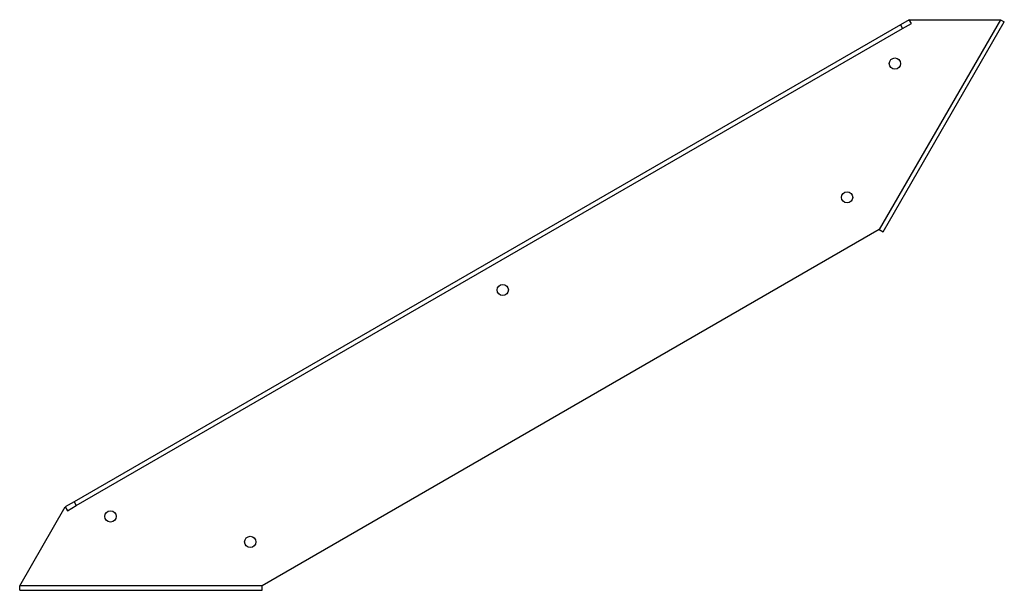
# Model space of a CAD drawing. Units: millimetres. Extents: x 1312 to 2688, y 558 to 2341.
# Drawn here: x 2129 to 2688, y 1338 to 1662 of the extents above; entities that cross this region are included whole.
import ezdxf

# ---------------------------------------------------------------- set-up
doc = ezdxf.new("R2010")
doc.units = ezdxf.units.MM
doc.layers.add('Part', color=7, linetype='Continuous', lineweight=25)

msp = doc.modelspace()

# ---------------------------------------------------------------- linework, layer by layer
at = {"layer": 'Part'}
for p, q in [((2685.79, 1661.98), (2616.99, 1542.82)), ((2619.16, 1541.57), (2687.96, 1660.73)), ((2633.99, 1661.98), (2628.99, 1659.1)), ((2635.24, 1659.82), (2633.99, 1661.98)), ((2633.99, 1661.98), (2685.79, 1661.98)), ((2685.79, 1661.98), (2687.96, 1660.73)), ((2628.99, 1659.1), (2159.9, 1388.26)), ((2161.15, 1386.1), (2630.24, 1656.93)), ((2628.99, 1659.1), (2630.24, 1656.93)), ((2630.24, 1656.93), (2635.24, 1659.82)), ((2616.99, 1542.82), (2266.6, 1340.52)), ((2616.99, 1542.82), (2619.16, 1541.57)), ((2159.9, 1388.26), (2154.9, 1385.38)), ((2159.9, 1388.26), (2161.15, 1386.1)), ((2129, 1340.52), (2154.9, 1385.38)), ((2154.9, 1385.38), (2156.15, 1383.21)), ((2156.15, 1383.21), (2161.15, 1386.1)), ((2266.6, 1340.52), (2129, 1340.52)), ((2129, 1338.02), (2129, 1340.52)), ((2129, 1338.02), (2266.6, 1338.02)), ((2266.6, 1338.02), (2266.6, 1340.52))]:
    msp.add_line(p, q, dxfattribs=at)
for centre in [(2625.85, 1637.07), (2598.69, 1561.12), (2403.2, 1508.52), (2180.54, 1379.97), (2259.9, 1365.52)]:
    msp.add_circle(centre, 3.2, dxfattribs=at)

doc.saveas('drawing.dxf')
